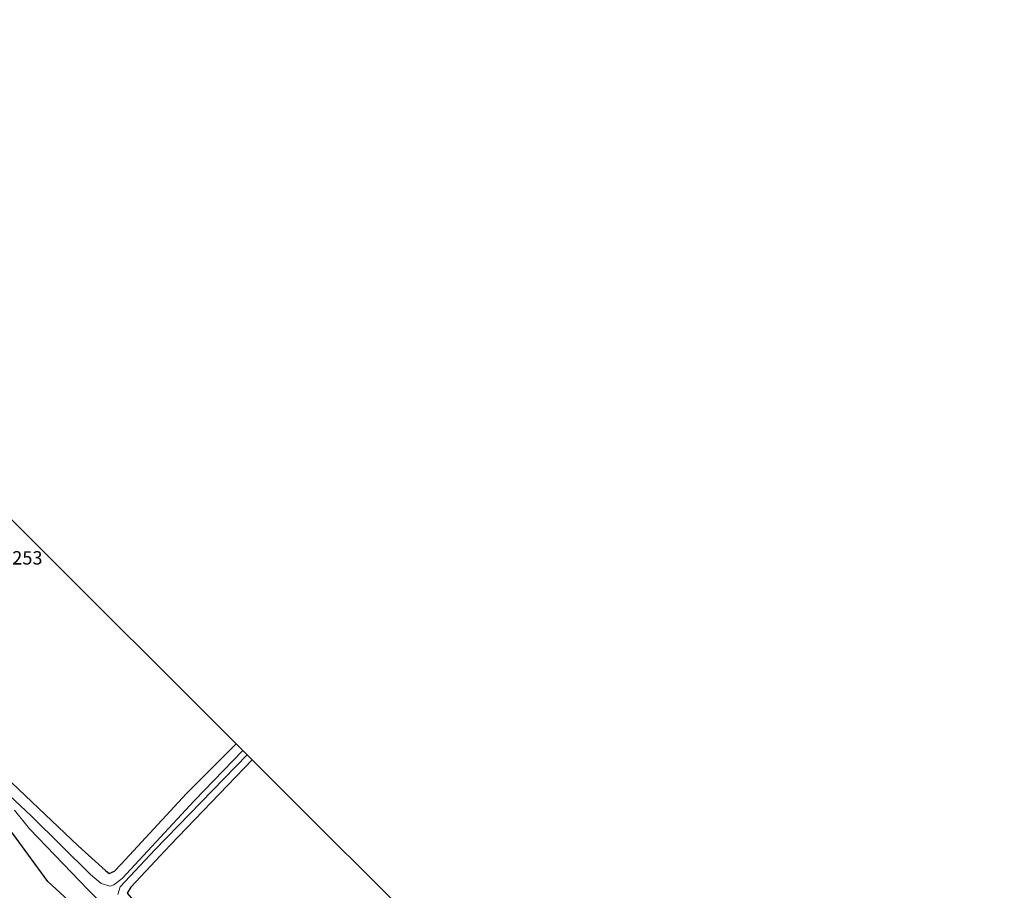
# Model space of a CAD drawing. Units: metres. Extents: x 149995 to 155095, y 474998 to 481251.
# Drawn here: x 151408 to 151592, y 478523 to 478686 of the extents above; entities that cross this region are included whole.
import ezdxf
from ezdxf.enums import TextEntityAlignment as Align

# ---------------------------------------------------------------- set-up
doc = ezdxf.new("R2010")
doc.units = ezdxf.units.M
for name, color, linetype, lineweight in [('B-ME-GW-HOOGTEPUNT-S-B1', 10, 'Continuous', 25), ('B-ME-GW-INSTEEKWATERGANG-L-B1', 10, 'Continuous', 25), ('B-ME-IE-GRASLAND-GV-B6', 93, 'Continuous', 18), ('B-ME-IE-GRONDWERKLIJN-GROND_INGERICHT-GV-B6', 253, 'Continuous', 18), ('B-ME-KG-KADASTRAAL-OPNAMEDTMGRENS-L-B1', 10, 'Continuous', 25), ('B-ME-OG-WATER-GV-B6', 153, 'Continuous', 18)]:
    doc.layers.add(name, color=color, linetype=linetype, lineweight=lineweight)
doc.styles.add('NLCS-ISO', font='NLCS-ISO.TTF')

msp = doc.modelspace()

# ---------------------------------------------------------------- linework, layer by layer
at = {"layer": 'B-ME-GW-INSTEEKWATERGANG-L-B1'}
for points in [[(151285.808, 478658.692, -3.188), (151317.267, 478628.008, -3.259), (151343.885, 478602.502, -3.187), (151380.047, 478567.446, -3.299), (151418.55, 478530.889, -3.18), (151423.638, 478526.31, -3.278), (151424.351, 478525.713, -3.299), (151425.368, 478526.164, -3.292), (151426.596, 478527.492, -3.25), (151438.855, 478540.712, -3.222), (151448.131, 478549.999, -3.317)], [(151565.916, 478378.316, -3.064), (151547.134, 478396.429, -3.202), (151514.8, 478425.977, -3.208), (151480.677, 478459.208, -3.277), (151456.271, 478482.674, -3.298), (151434.811, 478503.041, -3.159), (151421.369, 478516.401, -3.292), (151412.881, 478524.212, -3.18), (151406.259, 478533.281, -3.299), (151400.542, 478538.956, -3.299), (151395.138, 478543.745, -3.299), (151388.997, 478547.964, -3.299), (151381.88, 478553.801, -3.299), (151338.547, 478596.085, -3.187), (151312.537, 478622.281, -3.259), (151295.634, 478637.804, -3.188), (151287.02, 478646.695, -3.188), (151280.308, 478652.686, -3.15)], [(151451.143, 478546.989, -3.397), (151435.769, 478531.019, -3.397), (151428.39, 478523.178, -3.285), (151427.728, 478522.052, -3.292), (151428.864, 478520.718, -3.215), (151440.563, 478509.582, -3.159), (151461.636, 478488.797, -3.285), (151486.225, 478465.013, -3.271), (151520.373, 478432.325, -3.215), (151542.418, 478410.975, -3.223), (151555.1, 478398.691, -3.229), (151570.993, 478383.784, -3.102)]]:
    msp.add_polyline3d(points, dxfattribs=at)
at = {"layer": 'B-ME-IE-GRASLAND-GV-B6'}
for points in [[(151380.047, 478567.446, -3.299), (151418.55, 478530.889, -3.18), (151423.638, 478526.31, -3.278), (151424.351, 478525.713, -3.299), (151425.368, 478526.164, -3.292), (151426.596, 478527.492, -3.25), (151438.855, 478540.712, -3.222), (151448.131, 478549.999, -3.317)], [(151448.131, 478549.999, -3.317), (151449.372, 478548.759, -4.563), (151440.265, 478539.321, -4.563), (151426.765, 478524.759, -4.563), (151425.207, 478523.567, -4.563), (151424.506, 478523.371, -4.563), (151422.849, 478523.829, -4.563), (151420.841, 478525.524, -4.563), (151409.825, 478536.46, -4.563), (151394.944, 478550.353, -4.563)], [(151425.952, 478521.806, -4.563), (151426.402, 478523.242, -4.563), (151432.87, 478530.165, -4.563), (151450.165, 478547.967, -4.563), (151451.143, 478546.989, -3.397)], [(151451.143, 478546.989, -3.397), (151435.769, 478531.019, -3.397), (151428.39, 478523.178, -3.285), (151427.728, 478522.052, -3.292)], [(151406.623, 478537.568, -4.563), (151409.41, 478534.113, -4.563), (151420.466, 478522.588, -4.563), (151446.159, 478497.363, -4.563)], [(151421.369, 478516.401, -3.292), (151412.881, 478524.212, -3.18), (151406.259, 478533.281, -3.299)]]:
    msp.add_polyline3d(points, dxfattribs=at)
at = {"layer": 'B-ME-IE-GRONDWERKLIJN-GROND_INGERICHT-GV-B6'}
for points in [[(151448.131, 478549.999, -3.317), (151438.855, 478540.712, -3.222), (151426.596, 478527.492, -3.25), (151425.368, 478526.164, -3.292), (151424.351, 478525.713, -3.299), (151423.638, 478526.31, -3.278), (151418.55, 478530.889, -3.18), (151380.047, 478567.446, -3.299), (151343.885, 478602.502, -3.187), (151317.267, 478628.008, -3.259), (151285.808, 478658.692, -3.188), (151299.787, 478673.956, -3.109), (151310.456, 478685.606, -3.182), (151338.775, 478659.262, -3.247), (151374.32, 478623.748, -3.157), (151409.148, 478588.949, -3.206), (151448.131, 478549.999, -3.317)], [(151591.923, 478406.329, -3.144), (151570.993, 478383.784, -3.102), (151555.1, 478398.691, -3.229), (151542.418, 478410.975, -3.223), (151520.373, 478432.325, -3.215), (151486.225, 478465.013, -3.271), (151461.636, 478488.797, -3.285), (151440.563, 478509.582, -3.159), (151428.864, 478520.718, -3.215), (151427.728, 478522.052, -3.292), (151428.39, 478523.178, -3.285), (151435.769, 478531.019, -3.397), (151451.143, 478546.989, -3.397), (151486.853, 478511.311, -3.151), (151520.699, 478477.493, -3.134), (151554.404, 478443.817, -3.197), (151564.5, 478433.729, -3.27), (151591.923, 478406.329, -3.144)], [(151395.138, 478543.745, -3.299), (151400.542, 478538.956, -3.299), (151406.259, 478533.281, -3.299), (151412.881, 478524.212, -3.18), (151421.369, 478516.401, -3.292)]]:
    msp.add_polyline3d(points, dxfattribs=at)
at = {"layer": 'B-ME-KG-KADASTRAAL-OPNAMEDTMGRENS-L-B1'}
msp.add_polyline3d([(151591.923, 478406.329, -3.144), (151564.5, 478433.729, -3.27), (151554.404, 478443.817, -3.197), (151520.699, 478477.493, -3.134), (151486.853, 478511.311, -3.151), (151451.143, 478546.989, -3.397), (151450.165, 478547.967, -4.563), (151449.372, 478548.759, -4.563), (151448.131, 478549.999, -3.317), (151409.148, 478588.949, -3.206), (151374.32, 478623.748, -3.157), (151338.775, 478659.262, -3.247), (151310.456, 478685.606, -3.182)], dxfattribs=at)
at = {"layer": 'B-ME-OG-WATER-GV-B6'}
for points in [[(151394.944, 478550.353, -4.563), (151409.825, 478536.46, -4.563), (151420.841, 478525.524, -4.563), (151422.849, 478523.829, -4.563), (151424.506, 478523.371, -4.563), (151425.207, 478523.567, -4.563), (151426.765, 478524.759, -4.563), (151440.265, 478539.321, -4.563), (151449.372, 478548.759, -4.563)], [(151449.372, 478548.759, -4.563), (151450.165, 478547.967, -4.563), (151432.87, 478530.165, -4.563), (151426.402, 478523.242, -4.563), (151425.952, 478521.806, -4.563)], [(151446.159, 478497.363, -4.563), (151420.466, 478522.588, -4.563), (151409.41, 478534.113, -4.563), (151406.623, 478537.568, -4.563)]]:
    msp.add_polyline3d(points, dxfattribs=at)

# ---------------------------------------------------------------- texts
at = {"layer": 'B-ME-GW-HOOGTEPUNT-S-B1', "ltscale": 0.2, "style": 'NLCS-ISO'}
msp.add_text('-3.253', height=2.5, dxfattribs=at).set_placement((151402.17, 478582.799, -3.253), align=Align.BOTTOM_LEFT)
msp.add_text('-3.253', height=2.5, dxfattribs=at).set_placement((151402.17, 478582.799, -3.253), align=Align.BOTTOM_LEFT)

doc.saveas('drawing.dxf')
